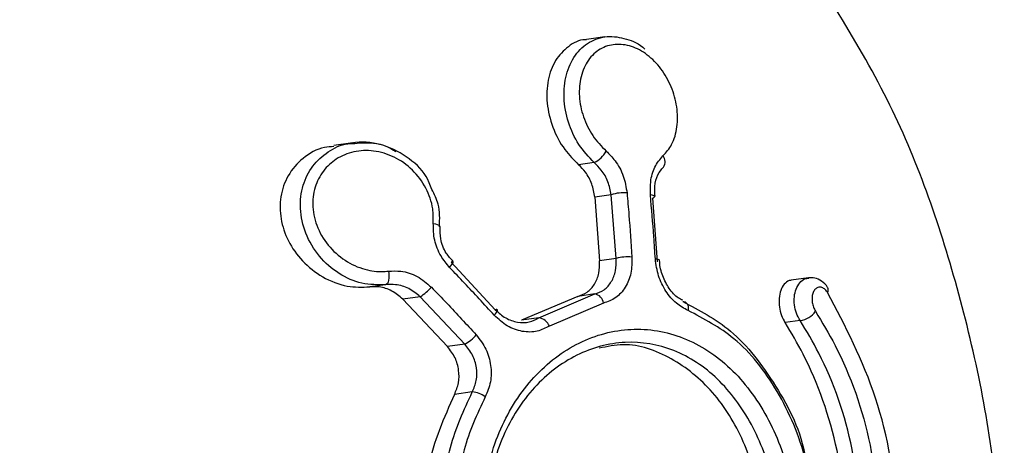
# Model space of a CAD drawing. Units: millimetres. Extents: x 292 to 10204, y 2025 to 14138.
# Drawn here: x 5734 to 5760, y 10402 to 10414 of the extents above; entities that cross this region are included whole.
import ezdxf

# ---------------------------------------------------------------- set-up
doc = ezdxf.new("R2010")
doc.units = ezdxf.units.MM
doc.linetypes.add('ACAD_ISO03W100', pattern=[30, 12, -18])
doc.layers.add('HERNI_PRVEK', color=4, linetype='Continuous')
doc.layers.add('KOTY', color=7, linetype='Continuous', lineweight=13)
doc.styles.add('arial', font='arial.ttf')
doc.dimstyles.new('KOTY_50', dxfattribs={"dimtxt": 110, "dimasz": 50, "dimexe": 50, "dimexo": 50, "dimgap": 30, "dimtad": 1, "dimdec": 0, "dimrnd": 10, "dimdsep": 46, "dimtxsty": 'arial', "dimblk": 'ARCHTICK', "dimcen": -1.5, "dimclrt": 2, "dimadec": 0, "dimazin": 0, "dimtfac": 0.63, "dimtdec": 0, "dimtix": 1, "dimtmove": 2, "dimatfit": 3, "dimldrblk": 'KOTA', "dimfxl": 400, "dimfxlon": 1, "dimtfill": 1, "dimtolj": 1, "dimtzin": 0, "dimarcsym": 0})

# ---------------------------------------------------------------- blocks, each defined once
blk = doc.blocks.new('_ArchTick')
at = {"color": 0, "linetype": 'ByBlock', "const_width": 0.15}
blk.add_lwpolyline([(-0.5, -0.5), (0.5, 0.5)], dxfattribs=at)
blk = doc.blocks.new('*D32')
at = {"layer": 'Defpoints', "color": 0, "linetype": 'ACAD_ISO03W100', "ltscale": 3, "transparency": 16777216}
for p in [(8422.812, 13715.654), (8422.812, 13715.654), (389.916, 7002.46)]:
    blk.add_point(p, dxfattribs=at)
at = {"layer": 'KOTY', "color": 0, "linetype": 'ACAD_ISO03W100', "lineweight": -2, "ltscale": 3, "transparency": 16777216}
for p, q in [((8422.812, 13715.654), (8390.749, 13754.02)), ((8422.812, 13715.654), (7988.976, 13353.092)), ((389.916, 7002.46), (7633.527, 13056.039)), ((389.916, 7002.46), (421.979, 6964.094))]:
    blk.add_line(p, q, dxfattribs=at)
at = {"layer": 'KOTY', "color": 0, "linetype": 'ACAD_ISO03W100', "lineweight": -2, "ltscale": 3, "transparency": 16777216, "xscale": 50, "yscale": 50, "zscale": 50}
for p, rotation in [((8422.812, 13715.654), 39.88593940992079), ((389.916, 7002.46), 219.8859394099208)]:
    blk.add_blockref('_ArchTick', p, dxfattribs=dict(at, rotation=rotation))
at = {"layer": 'KOTY', "color": 2, "linetype": 'ACAD_ISO03W100', "ltscale": 3, "transparency": 16777216, "insert": (7814.458, 13200.729), "char_height": 110, "attachment_point": 5, "rotation": 39.8859, "style": 'arial', "bg_fill": 3, "box_fill_scale": 1.1, "bg_fill_color": 256, "bg_fill_true_color": 13158600, "bg_fill_transparency": 0}
blk.add_mtext('\\A1;10470', dxfattribs=at)
blk = doc.blocks.new('KOTA')
for p, q in [((-75, -75), (75, 75)), ((0, 75), (0, -75)), ((-75, 0), (75, 0))]:
    blk.add_line(p, q)
blk = doc.blocks.new('*D33')
at = {"layer": 'Defpoints', "color": 0, "transparency": 16777216}
for p in [(2738.677, 11565.661), (5738.677, 9851.541), (5738.677, 9851.54)]:
    blk.add_point(p, dxfattribs=at)
at = {"layer": 'KOTY', "color": 0, "lineweight": -2, "transparency": 16777216}
for p, q in [((2738.677, 11565.661), (2713.872, 11522.248)), ((2738.677, 11565.661), (5738.677, 9851.54)), ((5738.677, 9851.54), (5713.872, 9808.127))]:
    blk.add_line(p, q, dxfattribs=at)
at = {"layer": 'KOTY', "color": 0, "lineweight": -2, "transparency": 16777216, "xscale": 50, "yscale": 50, "zscale": 50}
for p, rotation in [((2738.677, 11565.661), 150.257491671844), ((5738.677, 9851.54), 330.257491671844)]:
    blk.add_blockref('_ArchTick', p, dxfattribs=dict(at, rotation=rotation))
at = {"layer": 'KOTY', "color": 2, "transparency": 16777216, "insert": (3158.593, 11442.914), "char_height": 110, "attachment_point": 5, "rotation": 330.2575, "style": 'arial', "bg_fill": 3, "box_fill_scale": 1.1, "bg_fill_color": 256, "bg_fill_true_color": 13158600, "bg_fill_transparency": 0}
blk.add_mtext('\\A1;3460', dxfattribs=at)
blk = doc.blocks.new('*D34')
at = {"layer": 'Defpoints', "color": 0, "transparency": 16777216}
for p in [(5738.816, 12215.654), (6038.288, 12215.654), (5738.816, 9851.578)]:
    blk.add_point(p, dxfattribs=at)
at = {"layer": 'KOTY', "color": 0, "lineweight": -2, "transparency": 16777216}
for p, q in [((5788.816, 12215.654), (6088.288, 12215.654)), ((6038.288, 9851.578), (6038.288, 12215.654)), ((5788.816, 9851.578), (6088.288, 9851.578))]:
    blk.add_line(p, q, dxfattribs=at)
at = {"layer": 'KOTY', "color": 0, "lineweight": -2, "transparency": 16777216, "xscale": 50, "yscale": 50, "zscale": 50}
for p, rotation in [((6038.288, 12215.654), 90), ((6038.288, 9851.578), 270)]:
    blk.add_blockref('_ArchTick', p, dxfattribs=dict(at, rotation=rotation))
at = {"layer": 'KOTY', "color": 2, "transparency": 16777216, "insert": (5935.707, 11853.349), "char_height": 110, "attachment_point": 5, "rotation": 90, "style": 'arial', "bg_fill": 3, "box_fill_scale": 1.1, "bg_fill_color": 256, "bg_fill_true_color": 13158600, "bg_fill_transparency": 0}
blk.add_mtext('\\A1;2360', dxfattribs=at)
blk = doc.blocks.new('*D54')
at = {"layer": 'Defpoints', "color": 0, "transparency": 16777216}
for p in [(5738.816, 12215.654), (2738.339, 9852.124), (2738.769, 9851.579)]:
    blk.add_point(p, dxfattribs=at)
at = {"layer": 'KOTY', "color": 0, "lineweight": -2, "transparency": 16777216}
for p, q in [((5738.386, 12216.199), (5707.439, 12255.471)), ((5738.386, 12216.199), (2738.339, 9852.124)), ((2738.339, 9852.124), (2707.392, 9891.396))]:
    blk.add_line(p, q, dxfattribs=at)
at = {"layer": 'KOTY', "color": 0, "lineweight": -2, "transparency": 16777216, "xscale": 50, "yscale": 50, "zscale": 50}
for p, rotation in [((5738.386, 12216.199), 38.23856254599825), ((2738.339, 9852.124), 218.2385625459982)]:
    blk.add_blockref('_ArchTick', p, dxfattribs=dict(at, rotation=rotation))
at = {"layer": 'KOTY', "color": 2, "transparency": 16777216, "insert": (5322.609, 12004.955), "char_height": 110, "attachment_point": 5, "rotation": 38.2386, "style": 'arial', "bg_fill": 3, "box_fill_scale": 1.1, "bg_fill_color": 256, "bg_fill_true_color": 13158600, "bg_fill_transparency": 0}
blk.add_mtext('\\A1;3820', dxfattribs=at)
blk = doc.blocks.new('*D58')
at = {"layer": 'Defpoints', "color": 0, "transparency": 16777216}
for p in [(8422.812, 13715.654), (8422.812, 13715.654), (5740.145, 9849.547)]:
    blk.add_point(p, dxfattribs=at)
at = {"layer": 'KOTY', "color": 0, "lineweight": -2, "transparency": 16777216}
for p, q in [((5740.145, 9849.547), (8422.812, 13715.654)), ((8422.812, 13715.654), (8463.891, 13687.15)), ((5740.145, 9849.547), (5781.224, 9821.042))]:
    blk.add_line(p, q, dxfattribs=at)
at = {"layer": 'KOTY', "color": 0, "lineweight": -2, "transparency": 16777216, "xscale": 50, "yscale": 50, "zscale": 50}
for p, rotation in [((8422.812, 13715.654), 55.24347280557885), ((5740.145, 9849.547), 235.2434728055788)]:
    blk.add_blockref('_ArchTick', p, dxfattribs=dict(at, rotation=rotation))
at = {"layer": 'KOTY', "color": 2, "transparency": 16777216, "insert": (7602.963, 12697.226), "char_height": 110, "attachment_point": 5, "rotation": 55.2435, "style": 'arial', "bg_fill": 3, "box_fill_scale": 1.1, "bg_fill_color": 256, "bg_fill_true_color": 13158600, "bg_fill_transparency": 0}
blk.add_mtext('\\A1;4710', dxfattribs=at)
blk = doc.blocks.new('*D59')
at = {"layer": 'Defpoints', "color": 0, "transparency": 16777216}
for p in [(8422.812, 13715.654), (8422.812, 13715.654), (2738.106, 9850.162)]:
    blk.add_point(p, dxfattribs=at)
at = {"layer": 'KOTY', "color": 0, "lineweight": -2, "transparency": 16777216}
for p, q in [((8422.812, 13715.654), (8394.697, 13757.001)), ((2738.106, 9850.162), (8422.812, 13715.654)), ((2738.106, 9850.162), (2709.991, 9891.509))]:
    blk.add_line(p, q, dxfattribs=at)
at = {"layer": 'KOTY', "color": 0, "lineweight": -2, "transparency": 16777216, "xscale": 50, "yscale": 50, "zscale": 50}
for p, rotation in [((8422.812, 13715.654), 34.21495965662832), ((2738.106, 9850.162), 214.2149596566283)]:
    blk.add_blockref('_ArchTick', p, dxfattribs=dict(at, rotation=rotation))
at = {"layer": 'KOTY', "color": 2, "transparency": 16777216, "insert": (7446.507, 13168.494), "char_height": 110, "attachment_point": 5, "rotation": 34.215, "style": 'arial', "bg_fill": 3, "box_fill_scale": 1.1, "bg_fill_color": 256, "bg_fill_true_color": 13158600, "bg_fill_transparency": 0}
blk.add_mtext('\\A1;6870', dxfattribs=at)
blk = doc.blocks.new('*D60')
at = {"layer": 'Defpoints', "color": 0, "transparency": 16777216}
for p in [(389.916, 13715.654), (389.916, 13715.654), (5739.785, 9851.54)]:
    blk.add_point(p, dxfattribs=at)
at = {"layer": 'KOTY', "color": 0, "lineweight": -2, "transparency": 16777216}
for p, q in [((389.916, 13715.654), (419.193, 13756.187)), ((5739.785, 9851.54), (389.916, 13715.654)), ((5739.785, 9851.54), (5769.061, 9892.073))]:
    blk.add_line(p, q, dxfattribs=at)
at = {"layer": 'KOTY', "color": 0, "lineweight": -2, "transparency": 16777216, "xscale": 50, "yscale": 50, "zscale": 50}
for p, rotation in [((389.916, 13715.654), 144.1600968629049), ((5739.785, 9851.54), 324.1600968629049)]:
    blk.add_blockref('_ArchTick', p, dxfattribs=dict(at, rotation=rotation))
at = {"layer": 'KOTY', "color": 2, "transparency": 16777216, "insert": (987.188, 13412.252), "char_height": 110, "attachment_point": 5, "rotation": 324.1601, "style": 'arial', "bg_fill": 3, "box_fill_scale": 1.1, "bg_fill_color": 256, "bg_fill_true_color": 13158600, "bg_fill_transparency": 0}
blk.add_mtext('\\A1;6600', dxfattribs=at)

msp = doc.modelspace()

# ---------------------------------------------------------------- dimensions: what is measured, and where the dimension line sits
at = {"layer": 'KOTY', "linetype": 'ACAD_ISO03W100', "ltscale": 3}
dim = msp.add_linear_dim(base=(8422.812, 13715.654), p1=(389.916, 7002.46), p2=(8422.812, 13715.654), angle=39.8859, dimstyle='KOTY_50', dxfattribs=at)
dim.commit()
dim.dimension.update_dxf_attribs({"geometry": '*D32', "text_midpoint": (7814.458, 13200.729), "dimtype": 161})

# ---------------------------------------------------------------- next in the draw order: linework, layer by layer
at = {"layer": 'HERNI_PRVEK'}
for p, q in [((5749.292, 10413.109), (5748.809, 10413.041)), ((5742.637, 10410.312), (5742.139, 10410.243)), ((5749.011, 10409.791), (5748.597, 10409.733)), ((5744.727, 10409.082), (5744.636, 10409.297)), ((5749.457, 10408.943), (5749.021, 10408.882)), ((5749.021, 10408.882), (5749.152, 10407.199)), ((5749.585, 10407.26), (5749.457, 10408.943)), ((5750.542, 10408.851), (5750.67, 10407.168)), ((5744.937, 10408.098), (5744.937, 10408.096)), ((5749.585, 10407.26), (5749.152, 10407.199)), ((5745.232, 10407.16), (5746.397, 10405.905)), ((5754.661, 10406.748), (5754.203, 10406.684)), ((5743.505, 10406.568), (5743.084, 10406.509)), ((5744.419, 10406.25), (5743.957, 10406.185)), ((5743.957, 10406.185), (5745.138, 10404.933)), ((5745.592, 10404.997), (5744.419, 10406.25)), ((5748.572, 10406.26), (5747.091, 10405.627)), ((5747.546, 10405.691), (5749.021, 10406.323)), ((5749.021, 10406.323), (5748.572, 10406.26)), ((5749.249, 10406.079), (5747.827, 10405.476)), ((5747.546, 10405.691), (5747.091, 10405.627)), ((5754.443, 10405.624), (5754.044, 10405.568)), ((5745.592, 10404.997), (5745.138, 10404.933)), ((5745.791, 10403.735), (5745.321, 10403.67))]:
    msp.add_line(p, q, dxfattribs=at)
at = {"layer": 'HERNI_PRVEK', "flags": 128}
for points in [[(5750.603, 10408.895), (5750.601, 10408.903), (5750.589, 10408.915), (5750.566, 10408.924), (5750.533, 10408.932), (5750.492, 10408.937)], [(5750.542, 10408.851), (5750.572, 10408.864), (5750.593, 10408.878), (5750.603, 10408.891), (5750.603, 10408.895)], [(5744.763, 10408.185), (5744.821, 10408.171), (5744.869, 10408.155), (5744.906, 10408.137), (5744.929, 10408.118), (5744.937, 10408.099), (5744.937, 10408.098)], [(5750.732, 10407.207), (5750.73, 10407.213), (5750.718, 10407.223), (5750.695, 10407.232), (5750.662, 10407.239), (5750.621, 10407.244)], [(5743.58, 10406.925), (5743.589, 10406.862), (5743.592, 10406.799), (5743.59, 10406.738), (5743.582, 10406.684), (5743.569, 10406.638), (5743.551, 10406.602), (5743.53, 10406.579), (5743.505, 10406.568)], [(5745.194, 10407.022), (5745.228, 10407.062), (5745.254, 10407.098), (5745.273, 10407.128), (5745.283, 10407.151), (5745.284, 10407.166), (5745.28, 10407.171)], [(5746.371, 10405.76), (5746.404, 10405.8), (5746.429, 10405.836), (5746.447, 10405.866), (5746.455, 10405.89), (5746.454, 10405.906), (5746.443, 10405.915), (5746.424, 10405.914), (5746.397, 10405.905)], [(5751.343, 10406.123), (5751.377, 10406.122), (5751.409, 10406.112), (5751.436, 10406.092), (5751.458, 10406.064), (5751.475, 10406.028), (5751.485, 10405.985), (5751.488, 10405.938), (5751.485, 10405.887)]]:
    msp.add_lwpolyline(points, dxfattribs=at)
at = {"layer": 'HERNI_PRVEK'}
for centre, radius, start, end in [((5748.718, 10410.406), 0.682, 295.4742, 332.8232), ((5750.644, 10409.813), 0.236, 323.7979, 40.5841), ((5749.79, 10407.854), 1.14, 85.7775, 107.0311), ((5749.907, 10406.017), 1.284, 85.669, 104.5078), ((5745.267, 10407.121), 0.0517, 74.5196, 131.7672), ((5743.702, 10407.372), 1.332, 302.593, 319.2758), ((5755.076, 10406.432), 0.11, 321.7691, 23.1737), ((5748.984, 10406.059), 0.266, 4.4127, 82.0484), ((5747.499, 10405.338), 0.356, 22.7209, 82.349), ((5754.381, 10406.181), 0.56, 276.4042, 326.0405), ((5745.071, 10405.953), 1.089, 298.6092, 319.3279), ((5745.753, 10403.126), 0.611, 51.6188, 86.4611)]:
    msp.add_arc(centre, radius, start, end, dxfattribs=at)
for points, knots in [([(5759.759, 10398.279), (5759.727, 10399.26), (5759.665, 10401.188), (5759.22, 10404.003), (5758.35, 10407.53), (5757.154, 10410.916), (5755.768, 10413.211), (5755.292, 10414)], [0, 0, 0, 0, 0.169234, 0.332343, 0.499229, 0.827966, 1, 1, 1, 1]), ([(5748.809, 10413.034), (5748.796, 10413.034), (5748.617, 10413.044), (5748.312, 10412.868), (5747.964, 10412.509), (5747.766, 10411.979), (5747.738, 10411.36), (5747.892, 10410.716), (5748.191, 10410.141), (5748.47, 10409.861), (5748.597, 10409.733)], [0, 0, 0, 0, 0.011099, 0.151737, 0.293078, 0.435954, 0.58093, 0.727906, 0.875735, 1, 1, 1, 1]), ([(5749.011, 10409.791), (5748.867, 10409.943), (5748.579, 10410.246), (5748.302, 10410.858), (5748.183, 10411.504), (5748.247, 10412.128), (5748.486, 10412.648), (5748.868, 10413.001), (5749.347, 10413.155), (5749.852, 10413.074), (5750.204, 10412.931), (5750.344, 10412.786), (5750.345, 10412.784)], [0, 0, 0, 0, 0.111167, 0.222089, 0.334442, 0.447684, 0.560473, 0.671919, 0.78185, 0.890636, 0.998906, 1, 1, 1, 1]), ([(5750.823, 10409.967), (5750.906, 10410.061), (5751.084, 10410.265), (5751.215, 10410.723), (5751.21, 10411.259), (5751.06, 10411.799), (5750.786, 10412.281), (5750.418, 10412.656), (5749.993, 10412.884), (5749.556, 10412.939), (5749.153, 10412.813), (5748.832, 10412.513), (5748.636, 10412.073), (5748.591, 10411.545), (5748.703, 10410.998), (5748.949, 10410.481), (5749.199, 10410.224), (5749.325, 10410.095)], [0, 0, 0, 0, 0.05887, 0.127559, 0.195677, 0.262821, 0.329061, 0.394754, 0.460765, 0.526271, 0.592883, 0.660393, 0.728704, 0.797301, 0.865385, 0.932619, 1, 1, 1, 1]), ([(5744.636, 10409.297), (5744.629, 10409.312), (5744.53, 10409.555), (5744.126, 10409.924), (5743.471, 10410.29), (5742.884, 10410.357), (5742.57, 10410.3), (5742.5, 10410.288)], [0, 0, 0, 0, 0.019147, 0.306201, 0.605196, 0.911281, 1, 1, 1, 1]), ([(5742.638, 10410.294), (5742.791, 10410.308), (5743.149, 10410.341), (5743.558, 10410.24), (5743.756, 10410.089), (5743.777, 10410.072)], [0, 0, 0, 0, 0.399524, 0.935421, 1, 1, 1, 1]), ([(5742.142, 10410.214), (5742.059, 10410.21), (5741.759, 10410.195), (5741.314, 10409.932), (5740.908, 10409.475), (5740.71, 10408.903), (5740.717, 10408.299), (5740.916, 10407.706), (5741.297, 10407.166), (5741.838, 10406.743), (5742.466, 10406.493), (5742.887, 10406.504), (5743.084, 10406.509)], [0, 0, 0, 0, 0.043557, 0.156543, 0.263671, 0.364726, 0.462918, 0.562824, 0.668118, 0.780076, 0.896713, 1, 1, 1, 1]), ([(5743.505, 10406.568), (5743.295, 10406.566), (5742.876, 10406.56), (5742.256, 10406.838), (5741.731, 10407.296), (5741.367, 10407.905), (5741.222, 10408.57), (5741.298, 10409.195), (5741.561, 10409.721), (5741.977, 10410.094), (5742.359, 10410.291), (5742.593, 10410.293), (5742.638, 10410.294)], [0, 0, 0, 0, 0.1130279, 0.225596, 0.3411041, 0.4567507, 0.5681348, 0.6731784, 0.7736499, 0.8734367, 0.9761287, 1, 1, 1, 1]), ([(5744.763, 10408.185), (5744.764, 10408.314), (5744.765, 10408.629), (5744.588, 10409.135), (5744.23, 10409.618), (5743.743, 10409.961), (5743.198, 10410.124), (5742.663, 10410.103), (5742.199, 10409.913), (5741.84, 10409.584), (5741.614, 10409.143), (5741.554, 10408.611), (5741.689, 10408.048), (5742.015, 10407.535), (5742.481, 10407.147), (5742.997, 10406.937), (5743.371, 10406.903), (5743.552, 10406.922), (5743.58, 10406.925)], [0, 0, 0, 0, 0.047087, 0.115668, 0.186567, 0.258131, 0.32823, 0.39527, 0.46043, 0.520482, 0.582149, 0.646596, 0.715235, 0.786996, 0.859066, 0.929415, 0.989161, 1, 1, 1, 1]), ([(5749.325, 10410.095), (5749.405, 10410.014), (5749.59, 10409.829), (5749.798, 10409.441), (5749.849, 10409.14), (5749.874, 10408.99)], [0, 0, 0, 0, 0.2805, 0.640483, 1, 1, 1, 1]), ([(5749.457, 10408.943), (5749.434, 10409.059), (5749.389, 10409.289), (5749.221, 10409.586), (5749.075, 10409.729), (5749.011, 10409.791)], [0, 0, 0, 0, 0.360158, 0.720215, 1, 1, 1, 1]), ([(5750.492, 10408.937), (5750.489, 10409.053), (5750.483, 10409.317), (5750.589, 10409.693), (5750.745, 10409.875), (5750.823, 10409.967)], [0, 0, 0, 0, 0.280866, 0.640106, 1, 1, 1, 1]), ([(5749.021, 10408.882), (5749.001, 10408.998), (5748.962, 10409.23), (5748.802, 10409.528), (5748.659, 10409.67), (5748.597, 10409.733)], [0, 0, 0, 0, 0.360124, 0.720245, 1, 1, 1, 1]), ([(5750.613, 10408.895), (5750.607, 10408.985), (5750.591, 10409.198), (5750.678, 10409.488), (5750.782, 10409.611), (5750.834, 10409.673)], [0, 0, 0, 0, 0.267917, 0.6348, 1, 1, 1, 1]), ([(5744.926, 10408.097), (5744.933, 10408.301), (5744.946, 10408.643), (5744.79, 10408.955), (5744.727, 10409.082)], [0, 0, 0, 0, 0.593073, 1, 1, 1, 1]), ([(5749.874, 10408.99), (5749.891, 10408.796), (5749.939, 10408.233), (5749.978, 10407.667), (5750.004, 10407.297)], [0, 0, 0, 0, 0.346024, 1, 1, 1, 1]), ([(5750.621, 10407.244), (5750.608, 10407.44), (5750.57, 10408.006), (5750.523, 10408.569), (5750.492, 10408.937)], [0, 0, 0, 0, 0.346034, 1, 1, 1, 1]), ([(5745.194, 10407.022), (5745.113, 10407.119), (5744.937, 10407.332), (5744.771, 10407.743), (5744.766, 10408.037), (5744.763, 10408.185)], [0, 0, 0, 0, 0.297331, 0.648651, 1, 1, 1, 1]), ([(5745.29, 10407.179), (5745.225, 10407.25), (5745.07, 10407.418), (5744.941, 10407.755), (5744.941, 10407.99), (5744.942, 10408.096)], [0, 0, 0, 0, 0.286491, 0.675492, 1, 1, 1, 1]), ([(5748.572, 10406.26), (5748.66, 10406.29), (5748.834, 10406.351), (5749.027, 10406.574), (5749.148, 10406.864), (5749.151, 10407.088), (5749.152, 10407.199)], [0, 0, 0, 0, 0.250313, 0.500605, 0.751587, 1, 1, 1, 1]), ([(5749.021, 10406.323), (5749.108, 10406.353), (5749.283, 10406.414), (5749.472, 10406.637), (5749.587, 10406.926), (5749.586, 10407.149), (5749.585, 10407.26)], [0, 0, 0, 0, 0.249938, 0.500012, 0.751228, 1, 1, 1, 1]), ([(5750.004, 10407.297), (5750.002, 10407.153), (5749.998, 10406.862), (5749.841, 10406.486), (5749.59, 10406.198), (5749.363, 10406.119), (5749.249, 10406.079)], [0, 0, 0, 0, 0.247817, 0.498626, 0.749075, 1, 1, 1, 1]), ([(5751.485, 10405.887), (5751.379, 10405.943), (5751.162, 10406.057), (5750.888, 10406.385), (5750.685, 10406.795), (5750.642, 10407.095), (5750.621, 10407.244)], [0, 0, 0, 0, 0.240959, 0.493455, 0.7469, 1, 1, 1, 1]), ([(5751.344, 10406.155), (5751.304, 10406.173), (5751.181, 10406.228), (5750.978, 10406.454), (5750.807, 10406.79), (5750.736, 10407.06), (5750.735, 10407.194), (5750.735, 10407.207)], [0, 0, 0, 0, 0.136119, 0.421209, 0.696017, 0.971851, 1, 1, 1, 1]), ([(5743.58, 10406.925), (5743.688, 10406.93), (5743.944, 10406.94), (5744.352, 10406.811), (5744.591, 10406.606), (5744.711, 10406.503)], [0, 0, 0, 0, 0.268891, 0.634595, 1, 1, 1, 1]), ([(5746.371, 10405.76), (5746.239, 10405.905), (5745.853, 10406.328), (5745.455, 10406.746), (5745.194, 10407.022)], [0, 0, 0, 0, 0.34107, 1, 1, 1, 1]), ([(5754.204, 10406.679), (5754.197, 10406.68), (5754.141, 10406.685), (5754.046, 10406.617), (5753.942, 10406.476), (5753.885, 10406.27), (5753.879, 10406.038), (5753.925, 10405.808), (5753.99, 10405.654), (5754.035, 10405.582), (5754.044, 10405.568)], [0, 0, 0, 0, 0.02137, 0.18432, 0.348369, 0.509669, 0.665757, 0.816522, 0.963956, 1, 1, 1, 1]), ([(5754.443, 10405.624), (5754.408, 10405.685), (5754.336, 10405.807), (5754.284, 10406.031), (5754.281, 10406.255), (5754.329, 10406.461), (5754.427, 10406.625), (5754.545, 10406.727), (5754.633, 10406.736), (5754.668, 10406.739)], [0, 0, 0, 0, 0.1482041, 0.2966534, 0.4440498, 0.5926807, 0.7446647, 0.9009275, 1, 1, 1, 1]), ([(5755.175, 10406.473), (5755.172, 10406.481), (5755.133, 10406.56), (5755.017, 10406.662), (5754.841, 10406.753), (5754.722, 10406.748), (5754.669, 10406.745)], [0, 0, 0, 0, 0.037469, 0.415165, 0.7362, 1, 1, 1, 1]), ([(5743.957, 10406.185), (5743.864, 10406.264), (5743.679, 10406.422), (5743.364, 10406.521), (5743.167, 10406.513), (5743.084, 10406.509)], [0, 0, 0, 0, 0.366599, 0.732986, 1, 1, 1, 1]), ([(5744.419, 10406.25), (5744.322, 10406.328), (5744.127, 10406.485), (5743.799, 10406.582), (5743.593, 10406.572), (5743.505, 10406.568)], [0, 0, 0, 0, 0.365052, 0.731116, 1, 1, 1, 1]), ([(5744.711, 10406.503), (5744.848, 10406.361), (5745.249, 10405.944), (5745.639, 10405.521), (5745.897, 10405.243)], [0, 0, 0, 0, 0.3405573, 1, 1, 1, 1]), ([(5755.163, 10406.364), (5755.155, 10406.375), (5755.125, 10406.42), (5755.06, 10406.478), (5754.973, 10406.51), (5754.889, 10406.494), (5754.82, 10406.435), (5754.773, 10406.342), (5754.751, 10406.226), (5754.757, 10406.099), (5754.787, 10405.972), (5754.826, 10405.902), (5754.845, 10405.868)], [0, 0, 0, 0, 0.0368185, 0.1478646, 0.2613205, 0.374395, 0.4847239, 0.5912739, 0.6944984, 0.7960463, 0.8979676, 1, 1, 1, 1]), ([(5757.044, 10399.372), (5757.037, 10399.706), (5757.006, 10401.124), (5756.572, 10403.679), (5755.633, 10405.468), (5755.163, 10406.364)], [0, 0, 0, 0, 0.133084, 0.566263, 1, 1, 1, 1]), ([(5746.397, 10405.905), (5746.486, 10405.827), (5746.663, 10405.67), (5746.983, 10405.564), (5747.293, 10405.562), (5747.465, 10405.65), (5747.546, 10405.691)], [0, 0, 0, 0, 0.258439, 0.516498, 0.772139, 1, 1, 1, 1]), ([(5751.343, 10406.123), (5751.78, 10405.894), (5752.73, 10405.397), (5753.825, 10403.936), (5754.492, 10402.665), (5754.586, 10401.929), (5754.59, 10401.897)], [0, 0, 0, 0, 0.2930672, 0.6374035, 0.984215, 1, 1, 1, 1]), ([(5754.879, 10399.706), (5754.822, 10400.462), (5754.714, 10401.905), (5753.897, 10403.804), (5752.81, 10405.189), (5751.902, 10405.667), (5751.485, 10405.887)], [0, 0, 0, 0, 0.279002, 0.532533, 0.784866, 1, 1, 1, 1]), ([(5747.827, 10405.476), (5747.723, 10405.423), (5747.503, 10405.31), (5747.109, 10405.313), (5746.704, 10405.453), (5746.482, 10405.658), (5746.371, 10405.76)], [0, 0, 0, 0, 0.228798, 0.484975, 0.742687, 1, 1, 1, 1]), ([(5754.845, 10405.868), (5755.022, 10405.573), (5755.651, 10404.525), (5756.414, 10402.362), (5756.537, 10400.42), (5756.598, 10399.449)], [0, 0, 0, 0, 0.1640345, 0.5822364, 1, 1, 1, 1]), ([(5746.079, 10400.487), (5746.086, 10400.694), (5746.111, 10401.486), (5746.471, 10402.812), (5747.362, 10404.195), (5748.585, 10405.121), (5749.981, 10405.489), (5751.386, 10405.254), (5752.644, 10404.438), (5753.612, 10403.141), (5754.244, 10401.52), (5754.324, 10400.352), (5754.363, 10399.773)], [0, 0, 0, 0, 0.037913, 0.145091, 0.252349, 0.359212, 0.466113, 0.573717, 0.681745, 0.789092, 0.895327, 1, 1, 1, 1]), ([(5755.719, 10399.397), (5755.719, 10399.405), (5755.719, 10400.336), (5755.51, 10402.229), (5754.808, 10404.293), (5754.208, 10405.293), (5754.044, 10405.568)], [0, 0, 0, 0, 0.003732, 0.421813, 0.841346, 1, 1, 1, 1]), ([(5756.109, 10399.452), (5756.051, 10400.385), (5755.935, 10402.252), (5755.21, 10404.332), (5754.612, 10405.34), (5754.443, 10405.624)], [0, 0, 0, 0, 0.418198, 0.836257, 1, 1, 1, 1]), ([(5745.897, 10405.243), (5745.99, 10405.121), (5746.173, 10404.882), (5746.295, 10404.438), (5746.297, 10403.991), (5746.187, 10403.733), (5746.132, 10403.605)], [0, 0, 0, 0, 0.258984, 0.506434, 0.753136, 1, 1, 1, 1]), ([(5745.321, 10403.67), (5745.363, 10403.769), (5745.448, 10403.968), (5745.447, 10404.311), (5745.353, 10404.653), (5745.211, 10404.838), (5745.138, 10404.933)], [0, 0, 0, 0, 0.246346, 0.492688, 0.739546, 1, 1, 1, 1]), ([(5745.791, 10403.735), (5745.834, 10403.835), (5745.919, 10404.034), (5745.915, 10404.379), (5745.814, 10404.72), (5745.668, 10404.903), (5745.592, 10404.997)], [0, 0, 0, 0, 0.246192, 0.492497, 0.740115, 1, 1, 1, 1]), ([(5753.898, 10399.772), (5753.862, 10400.316), (5753.789, 10401.411), (5753.203, 10402.933), (5752.305, 10404.15), (5751.135, 10404.917), (5749.825, 10405.137), (5748.521, 10404.79), (5747.378, 10403.919), (5746.544, 10402.62), (5746.207, 10401.376), (5746.184, 10400.633), (5746.177, 10400.438)], [0, 0, 0, 0, 0.105021, 0.2114677, 0.3187861, 0.4265487, 0.5337682, 0.6403456, 0.7470907, 0.854464, 0.9619503, 1, 1, 1, 1]), ([(5753.498, 10399.716), (5753.479, 10400.104), (5753.433, 10401.04), (5752.994, 10402.47), (5752.178, 10403.796), (5751.069, 10404.678), (5749.995, 10405.065), (5749.35, 10404.933), (5749.138, 10404.889)], [0, 0, 0, 0, 0.135403, 0.326562, 0.518985, 0.712613, 0.905757, 1, 1, 1, 1]), ([(5745.321, 10403.67), (5745.044, 10403.051), (5744.593, 10402.042), (5744.538, 10400.893), (5744.516, 10400.45)], [0, 0, 0, 0, 0.613707, 1, 1, 1, 1]), ([(5744.996, 10400.517), (5745.034, 10401.117), (5745.109, 10402.267), (5745.57, 10403.26), (5745.791, 10403.735)], [0, 0, 0, 0, 0.521318, 1, 1, 1, 1]), ([(5746.132, 10403.605), (5745.919, 10403.15), (5745.474, 10402.201), (5745.402, 10401.1), (5745.364, 10400.526)], [0, 0, 0, 0, 0.479014, 1, 1, 1, 1])]:
    msp.add_open_spline(points, degree=3, knots=knots, dxfattribs=at)

# ---------------------------------------------------------------- next in the draw order: dimensions: what is measured, and where the dimension line sits
at = {"layer": 'KOTY'}
dim = msp.add_linear_dim(base=(5738.677, 9851.54), p1=(2738.677, 11565.661), p2=(5738.677, 9851.541), angle=330.2575, dimstyle='KOTY_50', dxfattribs=at)
dim.commit()
dim.dimension.update_dxf_attribs({"geometry": '*D33', "text_midpoint": (3158.593, 11442.914), "dimtype": 161})

# ---------------------------------------------------------------- next in the draw order: dimensions: what is measured, and where the dimension line sits
dim = msp.add_linear_dim(base=(6038.288, 12215.654), p1=(5738.816, 9851.578), p2=(5738.816, 12215.654), angle=90, dimstyle='KOTY_50', dxfattribs=at)
dim.commit()
dim.dimension.update_dxf_attribs({"geometry": '*D34', "text_midpoint": (5935.707, 11853.349), "dimtype": 160})

# ---------------------------------------------------------------- next in the draw order: dimensions: what is measured, and where the dimension line sits
dim = msp.add_linear_dim(base=(2738.339, 9852.124), p1=(5738.816, 12215.654), p2=(2738.769, 9851.579), angle=218.2386, dimstyle='KOTY_50', dxfattribs=at)
dim.commit()
dim.dimension.update_dxf_attribs({"geometry": '*D54', "text_midpoint": (5322.609, 12004.955), "dimtype": 161})

# ---------------------------------------------------------------- next in the draw order: dimensions: what is measured, and where the dimension line sits
dim = msp.add_linear_dim(base=(8422.812, 13715.654), p1=(5740.145, 9849.547), p2=(8422.812, 13715.654), angle=55.2435, dimstyle='KOTY_50', dxfattribs=at)
dim.commit()
dim.dimension.update_dxf_attribs({"geometry": '*D58', "text_midpoint": (7602.963, 12697.226), "dimtype": 161})

# ---------------------------------------------------------------- next in the draw order: dimensions: what is measured, and where the dimension line sits
dim = msp.add_linear_dim(base=(8422.812, 13715.654), p1=(2738.106, 9850.162), p2=(8422.812, 13715.654), angle=34.215, dimstyle='KOTY_50', dxfattribs=at)
dim.commit()
dim.dimension.update_dxf_attribs({"geometry": '*D59', "text_midpoint": (7446.507, 13168.494), "dimtype": 161})

# ---------------------------------------------------------------- next in the draw order: dimensions: what is measured, and where the dimension line sits
dim = msp.add_linear_dim(base=(389.916, 13715.654), p1=(5739.785, 9851.54), p2=(389.916, 13715.654), angle=144.1601, dimstyle='KOTY_50', dxfattribs=at)
dim.commit()
dim.dimension.update_dxf_attribs({"geometry": '*D60', "text_midpoint": (987.188, 13412.252), "dimtype": 161})

doc.saveas('drawing.dxf')
